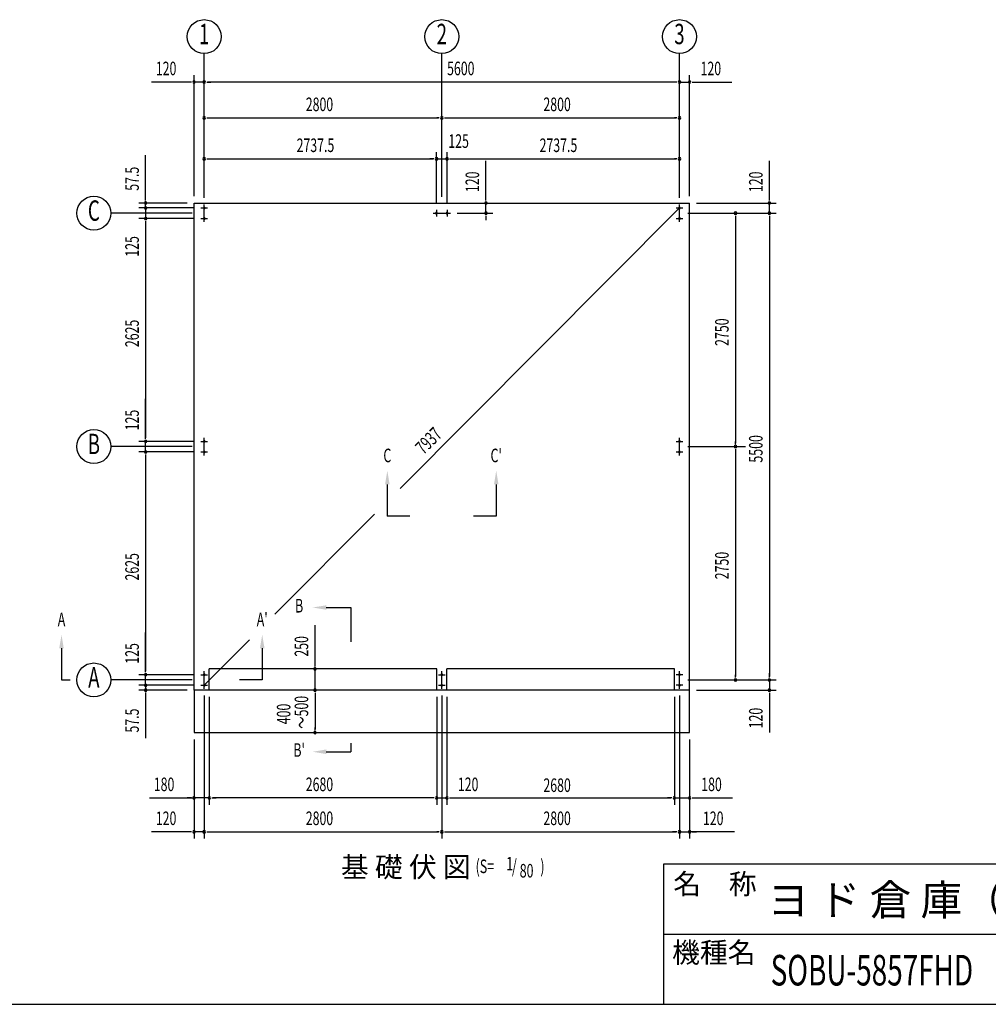
# Model space of a CAD drawing. Extents: x 868 to 32764, y 310 to 22484.
# Drawn here: x 12969 to 24382, y 828 to 12431 of the extents above; entities that cross this region are included whole.
import ezdxf
from ezdxf.enums import TextEntityAlignment as Align

# ---------------------------------------------------------------- set-up
doc = ezdxf.new("R2010")
doc.units = 0
doc.header["$LTSCALE"] = 80
doc.header["$MEASUREMENT"] = 0
doc.linetypes.add('1PL-L', pattern=[56, 50, -2, 2, -2])
for name, color, linetype in [('1PL-L1', 6, '1PL-L'), ('HIKIDASHI', 6, 'CONTINUOUS'), ('NAME', 20, 'CONTINUOUS'), ('SUNPOU', 4, 'CONTINUOUS'), ('U1', 3, 'CONTINUOUS'), ('U6', 1, 'CONTINUOUS'), ('WAKUMOJI-01', 130, 'CONTINUOUS'), ('WAKUSEN-01', 50, 'CONTINUOUS'), ('WAKUSEN-02', 130, 'CONTINUOUS')]:
    doc.layers.add(name, color=color, linetype=linetype)
doc.styles.add('00', font='ROMANS', dxfattribs={"width": 0.666667, "bigfont": 'BIGFONT'})
doc.styles.add('01', font='ROMANS', dxfattribs={"height": 3, "bigfont": 'BIGFONT'})
doc.styles.add('WAKUMOJI', font='SIMPLEX', dxfattribs={"height": 3, "bigfont": 'BIGFONT'})

msp = doc.modelspace()

# ---------------------------------------------------------------- linework, layer by layer
at = {"layer": '1PL-L1'}
for p, q in [((15103, 10212), (15183, 10212)), ((15143, 10047), (15143, 10252)), ((20703, 10212), (20783, 10212)), ((20743, 10047), (20743, 10252)), ((17840, 10150), (18045, 10150)), ((17880, 10190), (17880, 10110)), ((18005, 10190), (18005, 10110)), ((15103, 10087), (15183, 10087)), ((20703, 10087), (20783, 10087)), ((15103, 7462), (15183, 7462)), ((15143, 7297), (15143, 7502)), ((20703, 7462), (20783, 7462)), ((20743, 7297), (20743, 7502)), ((15103, 7337), (15183, 7337)), ((20703, 7337), (20783, 7337)), ((15103, 4712), (15183, 4712)), ((15143, 4547), (15143, 4752)), ((17903, 4712), (17983, 4712)), ((17943, 4547), (17943, 4752)), ((20783, 4712), (20703, 4712)), ((20743, 4547), (20743, 4752)), ((15103, 4587), (15183, 4587)), ((17903, 4587), (17983, 4587)), ((20783, 4587), (20703, 4587))]:
    msp.add_line(p, q, dxfattribs=at)
at = {"layer": 'HIKIDASHI'}
for p, q in [((17301, 6955), (17301, 6581)), ((18584, 6955), (18584, 6581)), ((17568, 6581), (17301, 6581)), ((18584, 6581), (18318, 6581)), ((16582, 5504), (16870, 5504)), ((16870, 5504), (16870, 5099)), ((13462, 5023), (13462, 4650)), ((15827, 5023), (15827, 4650)), ((13462, 4650), (13563, 4650)), ((15827, 4650), (15560, 4650)), ((16870, 3905), (16870, 3804)), ((16582, 3804), (16870, 3804))]:
    msp.add_line(p, q, dxfattribs=at)
for points in [[(17274, 6955), (17328, 6955), (17301, 7115)], [(18611, 6955), (18558, 6955), (18584, 7115)], [(16582, 5530), (16582, 5477), (16422, 5504)], [(13435, 5023), (13488, 5023), (13462, 5183)], [(15854, 5023), (15800, 5023), (15827, 5183)], [(16582, 3777), (16582, 3831), (16422, 3804)]]:
    msp.add_solid(points, dxfattribs=at)
at = {"layer": 'SUNPOU'}
for p, q in [((15143, 10342), (15143, 12031)), ((17943, 10342), (17943, 12031)), ((20743, 10342), (20743, 12031)), ((15023, 10350), (15023, 11776)), ((15143, 10380), (15143, 11776)), ((15143, 10380), (15143, 11776)), ((20743, 10332), (20743, 11776)), ((20743, 10332), (20743, 11776)), ((20863, 10350), (20863, 11776)), ((14983, 11696), (14524, 11696)), ((14993, 11696), (14963, 11696)), ((15143, 11696), (15023, 11696)), ((15173, 11696), (15203, 11696)), ((15173, 11696), (15203, 11696)), ((20703, 11696), (15183, 11696)), ((15183, 11696), (15223, 11696)), ((20703, 11696), (20663, 11696)), ((20713, 11696), (20683, 11696)), ((20713, 11696), (20683, 11696)), ((20743, 11696), (20863, 11696)), ((20893, 11696), (20923, 11696)), ((20903, 11696), (21362, 11696)), ((15143, 10332), (15143, 11353)), ((15173, 11273), (15203, 11273)), ((15183, 11273), (17903, 11273)), ((17913, 11273), (17883, 11273)), ((17973, 11273), (18003, 11273)), ((17983, 11273), (20703, 11273)), ((20713, 11273), (20683, 11273)), ((20743, 10332), (20743, 11353)), ((14453, 10310), (14453, 10835)), ((15143, 10460), (15143, 10871)), ((15173, 10791), (15203, 10791)), ((15183, 10791), (17840, 10791)), ((17840, 10791), (17800, 10791)), ((17850, 10791), (17820, 10791)), ((17850, 10791), (17820, 10791)), ((17880, 10270), (17880, 10871)), ((17880, 10270), (17880, 10871)), ((17880, 10791), (18005, 10791)), ((18005, 10270), (18005, 10871)), ((18005, 10270), (18005, 10871)), ((18035, 10791), (18065, 10791)), ((18035, 10791), (18065, 10791)), ((18045, 10791), (20703, 10791)), ((18045, 10791), (18085, 10791)), ((20713, 10791), (20683, 10791)), ((20743, 10412), (20743, 10871)), ((18463, 10310), (18463, 10769)), ((21803, 10310), (21803, 10769)), ((14453, 10300), (14453, 10330)), ((18463, 10300), (18463, 10330)), ((21803, 10300), (21803, 10330)), ((14943, 10270), (14373, 10270)), ((15023, 10212), (14373, 10212)), ((15023, 10212), (14373, 10212)), ((14453, 10252), (14453, 10292)), ((14453, 10242), (14453, 10272)), ((14453, 10212), (14453, 10270)), ((14453, 10212), (14453, 10087)), ((17451, 6906), (20743, 10212)), ((18215, 10270), (18543, 10270)), ((18463, 10150), (18463, 10270)), ((20943, 10270), (21883, 10270)), ((21803, 10150), (21803, 10270)), ((15003, 10150), (14043, 10150)), ((14453, 10182), (14453, 10152)), ((14453, 10172), (14453, 10132)), ((18125, 10150), (18543, 10150)), ((18463, 10120), (18463, 10090)), ((18463, 10110), (18463, 10070)), ((20843, 10150), (21883, 10150)), ((20863, 10150), (21883, 10150)), ((21403, 10120), (21403, 10090)), ((21403, 10110), (21403, 7440)), ((21803, 10120), (21803, 10090)), ((21803, 10120), (21803, 10090)), ((21803, 10110), (21803, 4690)), ((21803, 10110), (21803, 10070)), ((15023, 10087), (14373, 10087)), ((15023, 10087), (14373, 10087)), ((14453, 10057), (14453, 10027)), ((14453, 10057), (14453, 10027)), ((14453, 10047), (14453, 7502)), ((14453, 10047), (14453, 9588)), ((14453, 7502), (14453, 7961)), ((15023, 7462), (14373, 7462)), ((15023, 7462), (14373, 7462)), ((14453, 7492), (14453, 7522)), ((14453, 7492), (14453, 7522)), ((14453, 7337), (14453, 7462)), ((21403, 7430), (21403, 7460)), ((15003, 7400), (14043, 7400)), ((15023, 7337), (14373, 7337)), ((15023, 7337), (14373, 7337)), ((20843, 7400), (21523, 7400)), ((21403, 7370), (21403, 7340)), ((21403, 7360), (21403, 4690)), ((14453, 7307), (14453, 7277)), ((14453, 7307), (14453, 7277)), ((14453, 7297), (14453, 4752)), ((14453, 7297), (14453, 7257)), ((15977, 5425), (17151, 6605)), ((16449, 4820), (16449, 5294)), ((14453, 4752), (14453, 5211)), ((15143, 4587), (15677, 5124)), ((14453, 4742), (14453, 4772)), ((14453, 4742), (14453, 4772)), ((16449, 4810), (16449, 4840)), ((16449, 4530), (16449, 4780)), ((15003, 4650), (14043, 4650)), ((15023, 4712), (14373, 4712)), ((15023, 4712), (14373, 4712)), ((14453, 4587), (14453, 4712)), ((14453, 4627), (14453, 4667)), ((14453, 4617), (14453, 4647)), ((20843, 4650), (21883, 4650)), ((20863, 4650), (21883, 4650)), ((21403, 4680), (21403, 4710)), ((21803, 4690), (21803, 4730)), ((21803, 4680), (21803, 4710)), ((21803, 4680), (21803, 4710)), ((21803, 4650), (21803, 4530)), ((15023, 4587), (14373, 4587)), ((15023, 4587), (14373, 4587)), ((14943, 4530), (14373, 4530)), ((14453, 4587), (14453, 4530)), ((14453, 4557), (14453, 4527)), ((14453, 4547), (14453, 4507)), ((20943, 4530), (21883, 4530)), ((14453, 4500), (14453, 4470)), ((14453, 4490), (14453, 3965)), ((15143, 4467), (15143, 2780)), ((15143, 4467), (15143, 2780)), ((15203, 4450), (15203, 3180)), ((15203, 4450), (15203, 3180)), ((16449, 4500), (16449, 4470)), ((16449, 4500), (16449, 4470)), ((16449, 4490), (16449, 4070)), ((16449, 4490), (16449, 4450)), ((17883, 4450), (17883, 3180)), ((17883, 4450), (17883, 3180)), ((17943, 4467), (17943, 2780)), ((17943, 4467), (17943, 2780)), ((18003, 4450), (18003, 3180)), ((18003, 4450), (18003, 3180)), ((20683, 4450), (20683, 3180)), ((20683, 4450), (20683, 3180)), ((20743, 4467), (20743, 2780)), ((20743, 4467), (20743, 2780)), ((21803, 4500), (21803, 4470)), ((21803, 4490), (21803, 4031)), ((16449, 4060), (16449, 4090)), ((15023, 3950), (15023, 2780)), ((15023, 3950), (15023, 3180)), ((20863, 3950), (20863, 2780)), ((20863, 3950), (20863, 3180)), ((14499, 3260), (15023, 3260)), ((14983, 3260), (14943, 3260)), ((14993, 3260), (14963, 3260)), ((15203, 3260), (15023, 3260)), ((15203, 3260), (15023, 3260)), ((15233, 3260), (15263, 3260)), ((15233, 3260), (15263, 3260)), ((17843, 3260), (15243, 3260)), ((15243, 3260), (15283, 3260)), ((17843, 3260), (17803, 3260)), ((17853, 3260), (17823, 3260)), ((17853, 3260), (17823, 3260)), ((17883, 3260), (18003, 3260)), ((18033, 3260), (18063, 3260)), ((18033, 3260), (18063, 3260)), ((18043, 3260), (20643, 3260)), ((18043, 3260), (18502, 3260)), ((20643, 3260), (20603, 3260)), ((20653, 3260), (20623, 3260)), ((20653, 3260), (20623, 3260)), ((20683, 3260), (20863, 3260)), ((20893, 3260), (20923, 3260)), ((20903, 3260), (21369, 3260)), ((14983, 2860), (14524, 2860)), ((14993, 2860), (14963, 2860)), ((15143, 2860), (15023, 2860)), ((15173, 2860), (15203, 2860)), ((15173, 2860), (15203, 2860)), ((15183, 2860), (17903, 2860)), ((15183, 2860), (15223, 2860)), ((17913, 2860), (17883, 2860)), ((17973, 2860), (18003, 2860)), ((17983, 2860), (20703, 2860)), ((20703, 2860), (20663, 2860)), ((20713, 2860), (20683, 2860)), ((20713, 2860), (20683, 2860)), ((20743, 2860), (20863, 2860)), ((20743, 2860), (20863, 2860)), ((21390, 2860), (20863, 2860)), ((20893, 2860), (20923, 2860)), ((20903, 2860), (20943, 2860))]:
    msp.add_line(p, q, dxfattribs=at)
for centre in [(15143, 12231), (17943, 12231), (20743, 12231), (13843, 10150), (13843, 7400), (13843, 4650)]:
    msp.add_circle(centre, 200, dxfattribs=at)
for centre, start, end in [((15023, 11696), 0, 180), ((15023, 11696), 180, 0), ((15143, 11696), 0, 180), ((15143, 11696), 0, 180), ((15143, 11696), 180, 0), ((15143, 11696), 180, 0), ((20743, 11696), 0, 180), ((20743, 11696), 0, 180), ((20743, 11696), 180, 0), ((20743, 11696), 180, 0), ((20863, 11696), 0, 180), ((20863, 11696), 180, 0), ((15143, 11273), 0, 180), ((15143, 11273), 180, 0), ((17943, 11273), 0, 180), ((17943, 11273), 0, 180), ((17943, 11273), 180, 0), ((17943, 11273), 180, 0), ((20743, 11273), 0, 180), ((20743, 11273), 180, 0), ((15143, 10791), 0, 180), ((15143, 10791), 180, 0), ((17880, 10791), 0, 180), ((17880, 10791), 0, 180), ((17880, 10791), 180, 0), ((17880, 10791), 180, 0), ((18005, 10791), 0, 180), ((18005, 10791), 0, 180), ((18005, 10791), 180, 0), ((18005, 10791), 180, 0), ((20743, 10791), 0, 180), ((20743, 10791), 180, 0), ((14453, 10270), 90, 270), ((14453, 10212), 90, 270), ((14453, 10212), 90, 270), ((14453, 10270), 270, 90), ((14453, 10212), 270, 90), ((14453, 10212), 270, 90), ((18463, 10270), 90, 270), ((18463, 10270), 270, 90), ((21803, 10270), 90, 270), ((21803, 10270), 270, 90), ((14453, 10087), 90, 270), ((14453, 10087), 90, 270), ((14453, 10087), 270, 90), ((14453, 10087), 270, 90), ((18463, 10150), 90, 270), ((18463, 10150), 270, 90), ((21403, 10150), 90, 270), ((21403, 10150), 270, 90), ((21803, 10150), 90, 270), ((21803, 10150), 90, 270), ((21803, 10150), 270, 90), ((21803, 10150), 270, 90), ((14453, 7462), 90, 270), ((14453, 7462), 90, 270), ((14453, 7462), 270, 90), ((14453, 7462), 270, 90), ((14453, 7337), 90, 270), ((14453, 7337), 90, 270), ((14453, 7337), 270, 90), ((14453, 7337), 270, 90), ((21403, 7400), 90, 270), ((21403, 7400), 90, 270), ((21403, 7400), 270, 90), ((21403, 7400), 270, 90), ((16449, 4780), 90, 270), ((16449, 4780), 270, 90), ((14453, 4712), 90, 270), ((14453, 4712), 90, 270), ((14453, 4712), 270, 90), ((14453, 4712), 270, 90), ((21403, 4650), 90, 270), ((21403, 4650), 270, 90), ((21803, 4650), 90, 270), ((21803, 4650), 90, 270), ((21803, 4650), 270, 90), ((21803, 4650), 270, 90), ((14453, 4587), 90, 270), ((14453, 4587), 90, 270), ((14453, 4530), 90, 270), ((14453, 4587), 270, 90), ((14453, 4587), 270, 90), ((14453, 4530), 270, 90), ((16449, 4530), 90, 270), ((16449, 4530), 90, 270), ((16449, 4530), 270, 90), ((16449, 4530), 270, 90), ((21803, 4530), 90, 270), ((21803, 4530), 270, 90), ((16449, 4030), 90, 270), ((16449, 4030), 270, 90), ((15023, 3260), 0, 180), ((15023, 3260), 180, 0), ((15203, 3260), 0, 180), ((15203, 3260), 0, 180), ((15203, 3260), 180, 0), ((15203, 3260), 180, 0), ((17883, 3260), 0, 180), ((17883, 3260), 0, 180), ((17883, 3260), 180, 0), ((17883, 3260), 180, 0), ((18003, 3260), 0, 180), ((18003, 3260), 0, 180), ((18003, 3260), 180, 0), ((18003, 3260), 180, 0), ((20683, 3260), 0, 180), ((20683, 3260), 0, 180), ((20683, 3260), 180, 0), ((20683, 3260), 180, 0), ((20863, 3260), 0, 180), ((20863, 3260), 180, 0), ((15023, 2860), 0, 180), ((15023, 2860), 180, 0), ((15143, 2860), 0, 180), ((15143, 2860), 0, 180), ((15143, 2860), 180, 0), ((15143, 2860), 180, 0), ((17943, 2860), 0, 180), ((17943, 2860), 0, 180), ((17943, 2860), 180, 0), ((17943, 2860), 180, 0), ((20743, 2860), 0, 180), ((20743, 2860), 0, 180), ((20743, 2860), 180, 0), ((20743, 2860), 180, 0), ((20863, 2860), 0, 180), ((20863, 2860), 180, 0)]:
    msp.add_arc(centre, 15, start, end, dxfattribs=at)
at = {"layer": 'U1'}
for p, q in [((15023, 4530), (15023, 10270)), ((15023, 10270), (20863, 10270)), ((20863, 4530), (20863, 10270)), ((20863, 4550), (20863, 10090)), ((17883, 4780), (15203, 4780)), ((15203, 4530), (15203, 4780)), ((17883, 4530), (17883, 4780)), ((18003, 4530), (18003, 4780)), ((20683, 4780), (18003, 4780)), ((20683, 4530), (20683, 4780)), ((15023, 4530), (15023, 4030)), ((20863, 4530), (15023, 4530)), ((20863, 4030), (20863, 4530)), ((15023, 4030), (20863, 4030))]:
    msp.add_line(p, q, dxfattribs=at)
at = {"layer": 'U6'}
for centre, start, end in [((15143, 10212), 90, 270), ((15143, 10212), 270, 90), ((20743, 10212), 90, 270), ((20743, 10212), 270, 90), ((15143, 10087), 90, 270), ((15143, 10087), 270, 90), ((17880, 10150), 0, 180), ((17880, 10150), 180, 0), ((18005, 10150), 0, 180), ((18005, 10150), 180, 0), ((20743, 10087), 90, 270), ((20743, 10087), 270, 90), ((15143, 7462), 90, 270), ((15143, 7462), 270, 90), ((20743, 7462), 90, 270), ((20743, 7462), 270, 90), ((15143, 7337), 90, 270), ((15143, 7337), 270, 90), ((20743, 7337), 90, 270), ((20743, 7337), 270, 90), ((15143, 4712), 90, 270), ((15143, 4712), 270, 90), ((17943, 4712), 90, 270), ((17943, 4712), 270, 90), ((20743, 4712), 90, 270), ((20743, 4712), 270, 90), ((15143, 4587), 90, 270), ((15143, 4587), 270, 90), ((17943, 4587), 90, 270), ((17943, 4587), 270, 90), ((20743, 4587), 90, 270), ((20743, 4587), 270, 90)]:
    msp.add_arc(centre, 10, start, end, dxfattribs=at)
at = {"layer": 'WAKUSEN-01'}
for p, q in [((20560, 2484), (32764, 2484)), ((20560, 2484), (32764, 2484)), ((20560, 828), (20560, 2484)), ((868, 828), (32764, 828))]:
    msp.add_line(p, q, dxfattribs=at)
at = {"layer": 'WAKUSEN-02'}
msp.add_line((20560, 1656), (26868, 1656), dxfattribs=at)
msp.add_line((20560, 1656), (26868, 1656), dxfattribs=at)

# ---------------------------------------------------------------- texts
at = {"layer": 'HIKIDASHI', "style": '00', "width": 0.67}
for s, p in [('C', (17301, 7275)), ("C'", (18584, 7275)), ('B', (16262, 5504)), ('A', (13462, 5343)), ("A'", (15827, 5343)), ("B'", (16262, 3804))]:
    msp.add_text(s, height=160, dxfattribs=at).set_placement(p, align=Align.MIDDLE)
at = {"layer": 'HIKIDASHI', "style": '01'}
msp.add_text('基 礎 伏 図', height=240, dxfattribs=at).set_placement((16754, 2326))
at = {"layer": 'HIKIDASHI', "style": '00', "width": 0.67}
for s, p in [('1', (18703, 2405)), ('(S=', (18341, 2374)), ('/', (18769, 2374)), ('80', (18861, 2322)), (')', (19104, 2374))]:
    msp.add_text(s, height=160, dxfattribs=at).set_placement(p)
at = {"layer": 'NAME', "style": '01'}
msp.add_text('ヨ ド 倉 庫（ベタ基礎）', height=360, dxfattribs=at).set_placement((21781, 1878))
at = {"layer": 'NAME', "style": '00', "width": 0.67}
msp.add_text('SOBU-5857FHD', height=360, dxfattribs=at).set_placement((21818, 1050))
at = {"layer": 'SUNPOU', "style": '00', "width": 0.67}
for s, p in [('1', (15143, 12231)), ('2', (17943, 12231)), ('3', (20743, 12231)), ('C', (13843, 10150)), ('B', (13843, 7400)), ('A', (13843, 4650))]:
    msp.add_text(s, height=240, dxfattribs=at).set_placement(p, align=Align.MIDDLE)
at = {"layer": 'SUNPOU', "style": '00', "width": 0.666667}
for s, p in [('120', (14573, 11776)), ('5600', (18005, 11776)), ('120', (20992, 11776)), ('2800', (16340, 11353)), ('2800', (19140, 11353)), ('2737.5', (16232, 10871)), ('125', (18020, 10920)), ('2737.5', (19095, 10871)), ('180', (14549, 3340)), ('2680', (16340, 3340)), ('120', (18132, 3340)), ('2680', (19140, 3330)), ('180', (21000, 3340)), ('120', (14573, 2940)), ('2800', (16340, 2940)), ('2800', (19140, 2940)), ('120', (21020, 2940))]:
    msp.add_text(s, height=160, dxfattribs=at).set_placement(p)
at = {"layer": 'SUNPOU', "style": '00'}
for s, rotation, width, p in [('57.5', 90, 0.666667, (14373, 10415)), ('120', 90, 0.666667, (18383, 10399)), ('120', 90, 0.666667, (21723, 10399)), ('125', 90, 0.666667, (14373, 9638)), ('2625', 90, 0.666667, (14373, 8572)), ('2750', 90, 0.67, (21323, 8586)), ('125', 90, 0.666667, (14373, 7592)), ('7937', 45.1276, 0.67, (17729, 7298)), ('5500', 90, 0.67, (21723, 7211)), ('2750', 90, 0.67, (21323, 5836)), ('2625', 90, 0.666667, (14373, 5822)), ('250', 90, 0.666667, (16369, 4925)), ('125', 90, 0.666667, (14373, 4842)), ('～500', 90, 0.666667, (16369, 4075)), ('57.5', 90, 0.666667, (14373, 4030)), ('400', 90, 0.666667, (16159, 4128)), ('120', 90, 0.666667, (21723, 4080))]:
    msp.add_text(s, height=160, rotation=rotation, dxfattribs=dict(at, width=width)).set_placement(p)
at = {"layer": 'WAKUMOJI-01', "style": 'WAKUMOJI'}
for s, p in [('名\u3000称', (20670, 2126)), ('名\u3000称', (20670, 2126)), ('機種名', (20657, 1319)), ('機種名', (20657, 1319))]:
    msp.add_text(s, height=240, dxfattribs=at).set_placement(p)

doc.saveas('drawing.dxf')
